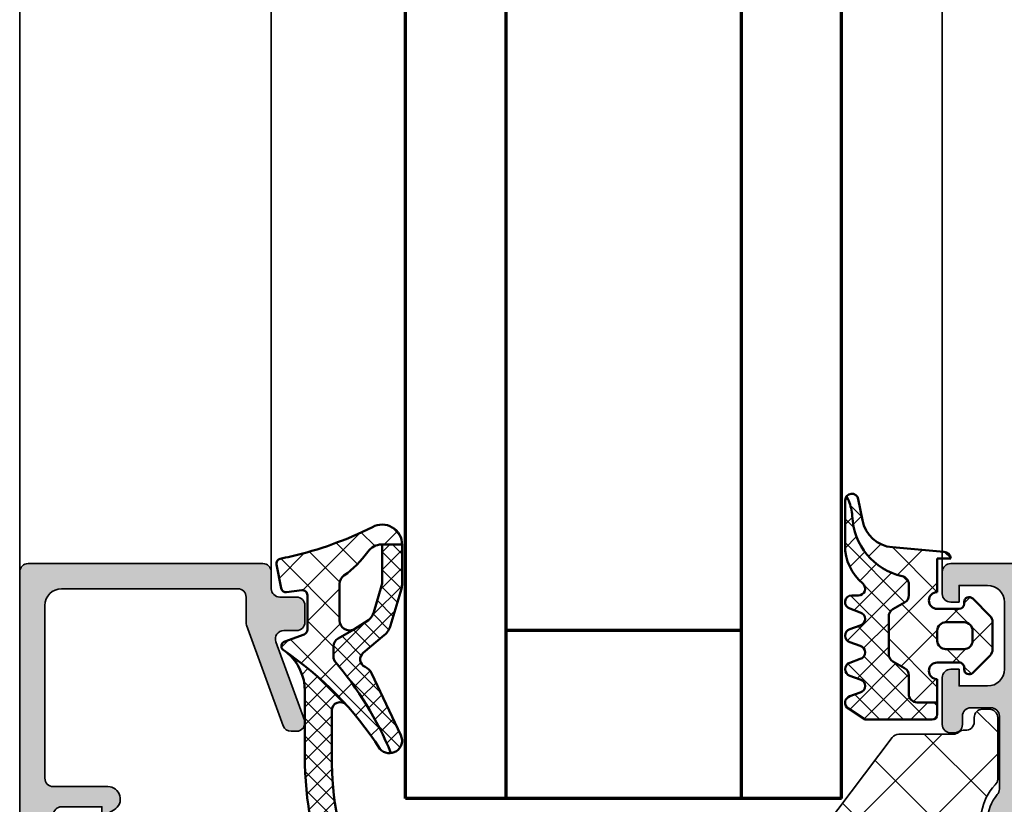
# Model space of a CAD drawing. Units: millimetres. Extents: x -1189 to 0, y 0 to 841.
# Drawn here: x -389 to -330, y 425 to 472 of the extents above; entities that cross this region are included whole.
import ezdxf

# ---------------------------------------------------------------- set-up
doc = ezdxf.new("R2010")
doc.units = ezdxf.units.MM
for name, color, linetype, lineweight in [('S03_AL_Kontur', 255, 'Continuous', 35), ('S04_AL_Schraffur', 253, 'Continuous', 25), ('S05_EPDM_Kontur', 31, 'Continuous', 50), ('S06_EPDM_Schraffur', 43, 'Continuous', 25), ('S15_Glas_Kontur', 4, 'Continuous', 70), ('S35_Dämmung_Kontur', 3, 'Continuous', 35), ('S36_Dämmung_Schraffur', 120, 'Continuous', 25)]:
    doc.layers.add(name, color=color, linetype=linetype, lineweight=lineweight)

# ---------------------------------------------------------------- blocks, each defined once
blk = doc.blocks.new('284321_s')
at = {"layer": 'S06_EPDM_Schraffur'}
h = blk.add_hatch(dxfattribs=at)
h.set_pattern_fill('NETZ', color=256, scale=2, angle=45, style=0)
h.set_pattern_definition([(45, (-5.979347275837588, -9.278510235072648), (-1.414213562373095, 1.414213562373095), []), (135, (-5.979347275837588, -9.278510235072648), (-1.414213562373095, -1.414213562373095), [])])
h.paths.add_polyline_path([(-0.3999790000000003, -1.299988000000015), (-0.3999790000000001, -1.200000001397133e-05, -0.4142135623730951), (-0.09997899999999964, 0.2999879999999861), (4.599999999994983e-05, 0.2999879999999858, 0.6679111284587087), (0.212297017331592, 0.812009895355481), (-0.8283893595662757, 1.853428954997566, 0.1990038235387452), (-1.182067141974669, 1.999999999999986), (-2.818115582841876, 1.999999999999986, 0.1990380130521464), (-3.171839854900998, 1.85338242649604), (-4.212301265536798, 0.8119145223560058, 0.6678172218043976), (-3.999953999999999, 0.2999879999999867), (-3.89996, 0.2999879999999867, -0.4142135623730951), (-3.59996, -1.200000001418491e-05), (-3.599959999999998, -1.299988000000013, -1), (-4.599959999974696, -1.299999237060561), (-5.979347275837587, -1.29999923706056), (-5.979347275837588, -2.497567728214286, 0.4142135623730951), (-5.479347275837587, -2.997567728214285), (-4.368024699250772, -2.997567728214284, -0.2679491924311201), (-3.935011997358572, -3.247567728214275), (-3.530866808925782, -3.947567728214279, 0.267949192431124), (-3.097854107033576, -4.197567728214272), (-0.8608442593388665, -4.197567728214273, 0.2679491924311239), (-0.4278315574466628, -3.947567728214281), (-0.02368636901391781, -3.247567728214301, -0.2679491924311238), (0.4093263328783305, -2.997567728214285), (1.06074449317749, -2.997567728214285, -0.3534969980658867), (1.549587389633271, -3.392531436455834, 0.341599814051697), (5.140925753693862, -6.365635498201673, -0.06752679863076104), (6.038153546060274, -6.578184215367522), (6.310894151859288, -6.715088915592434, 0.6432424349068188), (6.141102057970421, -6.007187215280185), (4.880022241177082, -5.762001107622937, -0.3345433601071755), (3.269361383234079, -3.973360450798539), (3.000032407348655, -0.8999902761873573, 0.4142098836640213), (2.600002288818329, -0.4999640024314189), (2.600002288818327, -1.299999237060562), (0.600021000211541, -1.299988000000016, -1)])
h.paths.add_polyline_path([(-1.699966, -1.300012000000013), (-2.299973000000001, -1.300012000000013, -0.4142250617865642), (-2.799973, -0.800012000000014), (-2.799973, 0.2999879999999865, -0.4142353984452394), (-2.299973, 0.7999879999999865), (-1.699966, 0.7999879999999862, -0.414235398445239), (-1.199966, 0.2999879999999863), (-1.199966, -0.8000120000000134, -0.4142250617865648)], flags=16)
h = blk.add_hatch(dxfattribs=at)
h.set_pattern_fill('NETZ', color=256, angle=45, style=0)
h.set_pattern_definition([(45, (-7.000244580672491, -9.378509675498458), (-0.7071067811865475, 0.7071067811865476), []), (135, (-7.000244580672491, -9.378509675498458), (-0.7071067811865476, -0.7071067811865475), [])])
h.paths.add_polyline_path([(1.104974994592328, -5.740995458956932, 0.2202371181283667), (3.392356768698632, -6.799824801794105), (6.065270870516153, -6.79982440294593, 0.1669171903596241), (6.310894151859288, -6.715088915592434), (6.038153546060274, -6.578184215367522, 0.06752679863076298), (5.140925753693836, -6.365635498201671, -0.3422027620270613), (1.547792832586117, -3.384501751541772, 0.3488756812081263), (1.06074449317749, -2.997567728214285), (0.4093263328783305, -2.997567728214285, 0.2679491924311238), (-0.02368636901391781, -3.247567728214301), (-0.4278315574466628, -3.947567728214281, -0.2679491924311239), (-0.8608442593388665, -4.197567728214273), (-3.097854107033576, -4.197567728214272, -0.267949192431124), (-3.530866808925782, -3.947567728214279), (-3.935011997358572, -3.247567728214275, 0.2679491924311201), (-4.368024699250772, -2.997567728214284), (-5.479347275837587, -2.997567728214285, -0.4142135623730951), (-5.979347275837588, -2.497567728214286), (-5.979347275837587, -1.29999923706056), (-6.699996185302681, -1.29999923706056, 0.4142135623730955), (-6.999967829891258, -1.599970881649126), (-7.000244580672491, -5.599399982475973), (-6.346380012924186, -6.599823413872448, 0.6681840240919628), (-5.613599556381207, -6.503349720024792), (-5.386338966781588, -5.896294055962277, -0.7673244726008703), (-4.61359955638122, -5.896294055962276), (-4.386338966781593, -6.50334972002482, 0.7673331310115358), (-3.613599556381215, -6.50334972002482), (-3.386338966781608, -5.896294055962326, -0.767324604325376), (-2.61359979479978, -5.896294055962325), (-2.386339205200173, -6.503349720024822, 0.7673331310115383), (-1.613599794799794, -6.503349720024821), (-1.386339205200167, -5.896294055962274, -0.7673244726008739), (-0.6135997947997992, -5.896294055962274), (-0.3863392052001725, -6.503349720024821, 0.8769803813819306), (0.400000561960391, -6.399826549960409), (0.4000005619603912, -5.99982239974237, -0.6981236209333596)])
at = {"layer": 'S05_EPDM_Kontur'}
for p, q in [((-3.171839854900998, 1.85338242649604), (-4.212081999999998, 0.8121339999999885)), ((-1.182067141974669, 1.999999999999986), (-2.818115582841876, 1.999999999999986)), ((0.2121730000000002, 0.8121339999999855), (-0.8283893595662757, 1.853428954997566)), ((-3.999953999999999, 0.2999879999999867), (-3.89996, 0.2999879999999867)), ((-0.09997899999999964, 0.2999879999999861), (4.599999999994983e-05, 0.2999879999999858)), ((-3.59996, -1.200000001418491e-05), (-3.599959999999998, -1.299988000000013)), ((-0.3999790000000003, -1.299988000000015), (-0.3999790000000001, -1.200000001397133e-05)), ((2.600002288818329, -0.4999640024314189), (2.600002288818327, -1.299999237060562)), ((3.269361383234079, -3.973360450798539), (3.000032407348655, -0.8999902761873573)), ((-6.999967829891258, -1.599970881649126), (-7.000244580672491, -5.599399982475973)), ((-4.599959999974696, -1.299999237060561), (-6.699996185302681, -1.29999923706056)), ((2.600002288818327, -1.299999237060562), (0.600021000211541, -1.299988000000016)), ((-7.000244580672491, -5.599399982475973), (-6.346380012924186, -6.599823413872448)), ((6.141102057970421, -6.007187215280185), (4.880022241177082, -5.762001107622937)), ((-5.613599556381207, -6.503349720024792), (-5.386338966781588, -5.896294055962277)), ((-4.61359955638122, -5.896294055962276), (-4.386338966781593, -6.50334972002482)), ((-3.613599556381215, -6.50334972002482), (-3.386338966781608, -5.896294055962326)), ((-2.61359979479978, -5.896294055962325), (-2.386339205200173, -6.503349720024822)), ((-1.613599794799794, -6.503349720024821), (-1.386339205200167, -5.896294055962274)), ((-0.6135997947997992, -5.896294055962274), (-0.3863392052001725, -6.503349720024821)), ((0.400000561960391, -6.399826549960409), (0.4000005619603912, -5.99982239974237)), ((3.392356768698632, -6.799824801794105), (6.064141248858711, -6.79982440311449))]:
    blk.add_line(p, q, dxfattribs=at)
blk.add_lwpolyline([(-1.199966, -0.8000120000000134, -0.4142250617865648), (-1.699966, -1.300012000000013), (-2.299973000000001, -1.300012000000013, -0.4142250617865643), (-2.799973, -0.800012000000014), (-2.799973, 0.2999879999999865, -0.4142353984452393), (-2.299973, 0.7999879999999865), (-1.699966, 0.7999879999999862, -0.414235398445239), (-1.199966, 0.2999879999999863)], format="xyb", close=True, dxfattribs=at)
blk.add_lwpolyline([(-5.979347275837588, -1.299999237060561), (-5.979347275837588, -2.497567728214286, 0.414213562373095), (-5.479347275837587, -2.997567728214285), (-4.368024699250772, -2.997567728214284, -0.2679491924311201), (-3.935011997358572, -3.247567728214275), (-3.530866808925782, -3.947567728214279, 0.2679491924311239), (-3.097854107033576, -4.197567728214272), (-0.8608442593388665, -4.197567728214273, 0.267949192431124), (-0.4278315574466628, -3.947567728214281), (-0.02368636901391781, -3.247567728214301, -0.2679491924311236), (0.4093263328783305, -2.997567728214285), (1.06074449317749, -2.997567728214285, -0.3534969980658867), (1.549587389633271, -3.392531436455834, 0.3415998140516969), (5.140925753693862, -6.365635498201673, -0.06752679863076104), (6.038153546060274, -6.578184215367522), (6.310894151859288, -6.715088915592434)], format="xyb", dxfattribs=at)
for centre, radius, start, end in [((-2.818115582841874, 1.499999999999997), 0.4999999999999889, 90.0000000000002, 135.0276992235032), ((-1.182067141974668, 1.499999999999987), 0.499999999999999, 44.97983789557634, 90.00000000000011), ((-3.999954265388173, 0.599992003846034), 0.3000040038461644, 134.9980740408429, 270.0000506847311), ((1.733089717716185e-05, 0.6000035741004854), 0.300015575470291, 270.0054751110642, 44.99659114680607), ((-3.89996, -1.200000001341794e-05), 0.3000000000000002, 359.9999999999999, 89.99999999999993), ((-0.09997899999999987, -1.200000001411183e-05), 0.3000000000000002, 89.99999999999997, 180), ((2.600001699041799, -0.8999947107624201), 0.4000307083314359, 0.0006351573260438627, 89.99991552721995), ((-6.699996185302687, -1.599970881649131), 0.299971644588571, 89.99999999999899, 179.999999999999), ((-4.099959999987347, -1.299993618530287), 0.5000000000189171, 180.0006438361435, 0.0006438361435389345), ((0.1000210001057704, -1.299988000000015), 0.5000000001057707, 180, 359.9999999999999), ((5.261725772444853, -3.798763370053259), 1.999999999999999, 185.0082130055332, 258.9975035678985), ((-4.999969261581404, -5.999822817692918), 0.3999996920023282, 15.00018142191139, 164.9998185780888), ((-2.999969380790694, -5.999822717083705), 0.3999995508152173, 15.00017192125675, 164.9998280787434), ((-0.9999694999999831, -5.999822817692915), 0.3999996920023276, 15.00018142191127, 164.9998185780887), ((0.8000011215366502, -5.99982239807792), 0.4000005595762589, 40.32078762925614, 180.0000002384145), ((3.392287222492599, -3.799852783973204), 2.999972018627021, 220.3198220436176, 270.0013282470845), ((1.636970080894085e-05, -6.399828109706418), 0.3999841922626231, 194.99971580452, 0.0002234259883169192), ((6.06470599999999, -6.399824403114489), 0.4000003986796171, 269.9191054115754, 78.98943755444431), ((-5.999969719983827, -6.399825962065333), 0.3999988397287728, 209.9996744855371, 345.0005278893483), ((-3.999969261581404, -6.399825471817628), 0.399998523826458, 194.9995569349766, 345.0004430650234), ((-1.999969499999984, -6.399825471817629), 0.3999985238264582, 194.9995569349766, 345.0004430650235)]:
    blk.add_arc(centre, radius, start, end, dxfattribs=at)
blk = doc.blocks.new('*U55')
at = {"layer": 'S36_Dämmung_Schraffur'}
h = blk.add_hatch(dxfattribs=at)
h.set_pattern_fill('NET', color=256, angle=45)
h.set_pattern_definition([(45, (0, 0), (-2.245064030267288, 2.245064030267288), []), (135, (0, 0), (-2.245064030267288, -2.245064030267288), [])])
edge = h.paths.add_edge_path()
edge.add_arc((7.300000000000429, -9.680841155010498), 0.6999999999997417, 5.219744597238052e-11, 80.00000000004763)
edge.add_line((7.421553724366662, -8.991475727902106), (5.798780176669879, -8.705336967862944))
edge.add_line((5.798780176669879, -8.705336967862944), (5.798780176669879, -10.95634534215784))
edge.add_line((5.798780176669879, -10.95634534215784), (7.421553724366202, -10.67020658211917))
edge.add_arc((7.299999999999876, -9.98084115501024), 0.7000000000002925, 279.9999999999521, 359.9999999999999)
edge.add_line((8.00000000000017, -9.980841155010241), (8.00000000000017, -9.68084115500986))
edge = h.paths.add_edge_path()
edge.add_line((1.498780176668561, -11.50001739786285), (-3.001219823331894, -11.50001739786285))
edge.add_arc((-3.001219823331509, -11.00001739786321), 0.4999999999996358, 217.1022392624591, 269.9999999999559, ccw=False)
edge.add_line((-3.400000000000358, -11.30163697729333), (-3.399999999999977, -21.19839781843172))
edge.add_arc((-3.001219823331438, -21.50001739786285), 0.5000000000000002, 90.00000000000023, 142.897760737427, ccw=False)
edge.add_line((-3.001219823331439, -21.00001739786285), (1.498780176668788, -21.00001739786285))
edge.add_line((1.498780176668788, -21.00001739786285), (1.498780176668561, -11.50001739786285))
edge = h.paths.add_edge_path()
edge.add_line((8.00000000000017, -19.08084115501034), (8.00000000000017, -18.78084115500916))
edge.add_arc((7.30000000000062, -18.78084115500979), 0.6999999999995508, 5.205204918695633e-11, 80.0000000000985)
edge.add_line((7.421553724366208, -18.09147572790148), (5.798780176669879, -17.80533696786281))
edge.add_line((5.798780176669879, -17.80533696786281), (5.798780176669879, -20.05634534215729))
edge.add_line((5.798780176669879, -20.05634534215729), (7.421553724366196, -19.77020658211863))
edge.add_arc((7.299999999999871, -19.08084115500969), 0.7000000000002994, 279.9999999999519, 359.9999999999471)
edge = h.paths.add_edge_path()
edge.add_line((5.798780176669879, -2.656345342158516), (7.421553724360748, -2.370206582120814))
edge.add_arc((7.299999999994417, -1.680841155011875), 0.7000000000002974, 279.9999999999524, 360)
edge.add_line((7.999999999994714, -1.680841155011875), (7.999999999994712, -1.479193114361991))
edge.add_arc((7.299999999994713, -1.479193114361989), 0.6999999999999984, 359.9999999999999, 439.9999999999975)
edge.add_line((7.421553724361595, -0.7898276872534499), (5.798780176669879, -0.5036889272153368))
edge.add_line((5.798780176669879, -0.5036889272153368), (5.798780176669879, -2.656345342158516))
edge = h.paths.add_edge_path()
edge.add_line((-3.400000000000738, 0.1999999999998005), (-3.400000000000711, -0.6983978184326161))
edge.add_arc((-3.001219823331553, -1.000017397862734), 0.4999999999998863, 90.00000000001302, 142.8977607375619, ccw=False)
edge.add_line((-3.001219823331667, -0.5000173978628482), (-1.922540166887529, -0.5000173978633029))
edge.add_line((-1.922540166887529, -0.5000173978633029), (-2.042210080998075, -0.3803474837527574))
edge.add_arc((-1.511879995108302, 0.1499826021372428), 0.7499999999999659, 132.8314730971935, 225.0000000000123, ccw=False)
edge.add_line((-2.021763179816751, 0.6999999999998182), (-2.900000000000739, 0.6999999999998182))
edge.add_arc((-2.900000000000738, 0.199999999999819), 0.4999999999999992, 90.0000000000001, 180.0000000000021)
edge = h.paths.add_edge_path()
edge.add_line((-1.000000000005286, 0.6999999999998182), (-1.001996810399853, 0.6999999999998181))
edge.add_arc((-1.511879995108188, 0.1499826021372075), 0.749999999999914, 46.9550714014984, 47.168526902814676, ccw=False)
edge.add_line((-0.9999512630286841, 0.698096616983884), (-1.000000000005286, 0.6999999999998182))
edge = h.paths.add_edge_path()
edge.add_arc((14.25934027076975, -35.89999999999873), 0.5, 174.2608295227122, 270.0000000000006, ccw=False)
edge.add_arc((13.26435283366312, -35.79999999999836), 0.5000000000000497, 354.2608295227129, 400.2706010097687)
edge.add_arc((14.02735293671813, -35.15360163773362), 0.5000000000002025, 179.999999999943, 220.2706010096371, ccw=False)
edge.add_line((13.52735293671793, -35.15360163773313), (13.52735293671793, -31.90544322129972))
edge.add_arc((13.02735293671774, -31.90544322129972), 0.5000000000001865, 0, 53.00000000000384)
edge.add_line((13.32826044829385, -31.5061254662759), (5.798780176669879, -25.83225511242421))
edge.add_line((5.798780176669879, -25.83225511242421), (5.798780176669879, -29.50001739786285))
edge.add_line((5.798780176669879, -29.50001739786285), (5.498780176669925, -29.58661993824126))
edge.add_line((5.498780176669925, -29.58661993824126), (5.498780176668561, -30.00001739786239))
edge.add_arc((4.998780176676973, -30.00001739786262), 0.4999999999915872, -89.99999999997402, 2.5977442419389263e-11, ccw=False)
edge.add_line((4.998780176677201, -30.50001739785421), (4.998780176668561, -33.86914791361839))
edge.add_line((4.998780176668561, -33.86914791361839), (6.200907511575828, -34.77501583557698))
edge.add_arc((5.899999999999834, -35.17433359060061), 0.4999999999999694, 0, 53.000000000001705, ccw=False)
edge.add_line((6.399999999999806, -35.17433359060061), (6.399999999999805, -36.63772233983059))
edge.add_arc((6.899999999998856, -36.6377223398306), 0.4999999999990514, 179.9999999999992, 295.376933525224)
edge.add_arc((8.399999999999455, -39.79999999999836), 3.000000000000651, 45.57660330511072, 115.37693352515569, ccw=False)
edge.add_arc((10.84984262821371, -37.3003458045167), 0.5000000000000359, 225.5766033051096, 270.0000000000135)
edge.add_line((10.84984262821382, -37.80034580451673), (14.51351053269111, -37.80034580451576))
edge.add_arc((14.51351053269099, -37.30034580451577), 0.4999999999999929, 270.000000000014, 360)
edge.add_line((15.01351053269098, -37.30034580451577), (15.01351053269099, -36.89999999999872))
edge.add_arc((14.51351053269099, -36.89999999999873), 0.4999999999999964, 8.14221998454666e-13, 90.0000000000002)
edge.add_line((14.51351053269099, -36.39999999999873), (14.25934027076976, -36.39999999999873))
at = {"layer": 'S35_Dämmung_Kontur'}
for points in [[(-3.400000000000738, 0.1999999999998005), (-3.400000000000711, -0.6983978184326161, -0.2349979555530758), (-3.001219823331667, -0.5000173978628482), (-1.922540166887529, -0.5000173978633029), (-2.042210080998075, -0.3803474837527574, -0.425342916910778), (-2.021763179816751, 0.6999999999998182), (-2.900000000000739, 0.6999999999998182, 0.4142135623731053)], [(-1.000000000005286, 0.6999999999998182), (-1.001996810399853, 0.6999999999998181, -0.0009313755954265746), (-0.9999512630286841, 0.698096616983884)], [(5.798780176669879, -2.656345342158516), (7.421553724360748, -2.370206582120814, 0.3639702342664373), (7.999999999994714, -1.680841155011875), (7.999999999994712, -1.479193114361991, 0.3639702342661901), (7.421553724361595, -0.7898276872534499), (5.798780176669879, -0.5036889272153368)], [(8.00000000000017, -9.68084115500986, 0.363970234266179), (7.421553724366662, -8.991475727902106), (5.798780176669879, -8.705336967862944), (5.798780176669879, -10.95634534215784), (7.421553724366202, -10.67020658211917, 0.3639702342664375), (8.00000000000017, -9.980841155010241)], [(1.498780176668561, -11.50001739786285), (-3.001219823331894, -11.50001739786285, -0.2349979555528359), (-3.400000000000358, -11.30163697729333), (-3.399999999999977, -21.19839781843172, -0.2349979555525137), (-3.001219823331439, -21.00001739786285), (1.498780176668788, -21.00001739786285)], [(8.00000000000017, -19.08084115501034), (8.00000000000017, -18.78084115500916, 0.3639702342664324), (7.421553724366208, -18.09147572790148), (5.798780176669879, -17.80533696786281), (5.798780176669879, -20.05634534215729), (7.421553724366196, -19.77020658211863, 0.3639702342661795)], [(14.25934027076976, -36.39999999999873, -0.4438656911933047), (13.76184655221646, -35.84999999999854, 0.2034967007958496), (13.64585288519019, -35.47680081886561, -0.1775446644273025), (13.52735293671793, -35.15360163773313), (13.52735293671793, -31.90544322129972, 0.2354687434833444), (13.32826044829385, -31.5061254662759), (5.798780176669879, -25.83225511242421), (5.798780176669879, -29.50001739786285), (5.498780176669925, -29.58661993824126), (5.498780176668561, -30.00001739786239, -0.414213562373095), (4.998780176677201, -30.50001739785421), (4.998780176668561, -33.86914791361839), (6.200907511575828, -34.77501583557698, -0.235468743483334), (6.399999999999806, -35.17433359060061), (6.399999999999805, -36.63772233983059, 0.5507604245866625), (7.11428571428473, -37.0894762912821, -0.3143412166557133), (10.49986510989742, -37.65743926101403, 0.1962982188785008), (10.84984262821382, -37.80034580451673), (14.51351053269111, -37.80034580451576, 0.4142135623730196), (15.01351053269098, -37.30034580451577), (15.01351053269099, -36.89999999999872, 0.414213562373094), (14.51351053269099, -36.39999999999873)]]:
    blk.add_lwpolyline(points, format="xyb", close=True, dxfattribs=at)
blk = doc.blocks.new('184040_s')
at = {"layer": 'S04_AL_Schraffur'}
h = blk.add_hatch(color=256, dxfattribs=at)
h.dxf.hatch_style = 1
h.paths.add_polyline_path([(9.199999999999996, -1.50000000000001), (19.5, -1.500000000000008, -0.4142135623730949), (20.5, -2.50000000000001), (20.5, -13, -0.4142135623730951), (20, -13.5), (18.4915522285876, -13.5, 0.08748866352592397), (18.3205421569248, -13.53015368960704), (12.32898992833715, -15.71090035786427, 0.4071652212127795), (12.02616529512627, -16.34037333412858, 0.6286237500224815), (12.67101007166282, -16.96984631039295), (17.32898992833716, -15.27448029075194, -0.5205670505517465), (17.99999999999999, -15.74432660114489), (17.99999999999999, -16.5, 0.4142135623730951), (18.49999999999998, -17), (19.5, -17, 0.4142135623730994), (20, -16.49999999999999), (19.99999999999999, -15.50000000000001, -0.4142135623730991), (20.49999999999999, -15), (21.49999999999999, -15, 0.4142135623730951), (21.99999999999999, -14.5), (22, -0.5000000000000128, 0.414213562373095), (21.5, -1.4210854715202e-14), (0.4999999999999911, -8.659739592076221e-15), (0.4999999999999911, -1.000000000000009), (0.6213203435596331, -1.000000000000009, -0.3359427940594457), (1.102613315050189, -1.364511714182415), (1.83209013789032, -3.955821107312443, -0.5205670505517462), (0.7949150974989845, -5.224012032307792), (-2.092541090258988, -5.008037653147763, 0.4362534643306933), (-2.200000000000012, -5.107759088483779), (-2.200000000000012, -6.040192156490637, 0.3925118718039234), (-1.737294548705124, -6.538799333170716), (-0.5087544777946711, -6.630691005921648, -0.64151046766257), (-0.1924956359065089, -7.482851573195005), (-3.151065418948637, -10.44142135623713, -0.4203351235748868), (-3.43682650568412, -10.4384414757201), (-3.82783013475078, -10.03077926213989, 0.6757465627615219), (-4.000000000000009, -10.10000000000001), (-4.000000000000007, -13.45000000000001, 0.25049164963358), (-3.866666665654405, -13.69944382828744, -0.2504916496335794), (-3.600000000000009, -14.19833147918095), (-3.600000000000009, -15.25000000000001, 1), (-3.100000000000009, -15.25000000000001), (-3.100000000000012, -13.05726069311972, -0.1989123673796579), (-2.514213562373106, -11.64304713074662), (3.160660171779812, -5.968173396593708, 0.2713303702976972), (3.54387891447166, -4.501048367361109), (3.018707028509434, -2.635488285817602, -0.4970700907953735), (3.499999999999991, -2.000000000000009), (6.999999999999991, -2.000000000000008, -0.4142135623730951), (7.499999999999991, -2.500000000000009), (7.499999999999991, -4.900000000000009), (6.899999999999991, -4.90000000000001), (7.321891108675439, -5.630736835487445, 0.7673269879789592), (8.699999999999996, -5.261473670974877), (8.699999999999996, -2.00000000000001, -0.4142135623730951)])
at = {"layer": 'S03_AL_Kontur'}
blk.add_lwpolyline([(0.4999999999999905, -8.604228440844963e-15), (21.5, -1.429412144204889e-14, -0.414213562373095), (22, -0.5000000000000148), (21.99999999999999, -14.5, -0.414213562373095), (21.49999999999999, -15), (20.49999999999999, -15, 0.414213562373095), (19.99999999999999, -15.5), (20, -16.5, -0.414213562373095), (19.49999999999999, -17), (18.49999999999998, -17, -0.414213562373095), (17.99999999999999, -16.5), (17.99999999999999, -15.74432660114489, 0.5205670505517433), (17.32898992833716, -15.27448029075194), (12.67101007166282, -16.96984631039296, -0.5205670505517457), (11.99999999999999, -16.50000000000001), (11.99999999999999, -16.18074666825721, -0.3152987888789856), (12.32898992833715, -15.71090035786427), (18.3205421569248, -13.53015368960704, -0.08748866352592397), (18.4915522285876, -13.5), (20, -13.5, 0.414213562373095), (20.5, -13), (20.5, -2.500000000000009, 0.414213562373095), (19.5, -1.500000000000008), (9.199999999999996, -1.50000000000001, 0.4142135623730952), (8.699999999999996, -2.00000000000001), (8.699999999999996, -5.261473670974879, -0.7673269879789613), (7.321891108675437, -5.630736835487442), (6.899999999999991, -4.900000000000009), (7.499999999999991, -4.900000000000009), (7.499999999999991, -2.500000000000009, 0.414213562373095), (6.999999999999991, -2.000000000000008), (3.499999999999991, -2.000000000000009, 0.4970700907953733), (3.018707028509434, -2.635488285817602), (3.543878914471661, -4.501048367361108, -0.2713303702976979), (3.16066017177981, -5.96817339659371), (-2.514213562373104, -11.64304713074662, 0.1989123673796581), (-3.10000000000001, -13.05726069311972), (-3.100000000000009, -15.25000000000001, -0.9999999999999999), (-3.600000000000009, -15.25000000000001), (-3.600000000000009, -14.19833147918095, 0.2504916496335794), (-3.866666665654405, -13.69944382828744, -0.25049164963358), (-4.000000000000008, -13.45000000000001), (-4.000000000000009, -10.10000000000001, -0.6757465627615125), (-3.827830134750782, -10.03077926213989), (-3.436826505684116, -10.4384414757201, 0.4203351235748793), (-3.151065418948637, -10.44142135623713), (-0.19249563590651, -7.482851573195006, 0.6415104676625695), (-0.5087544777946718, -6.630691005921649), (-1.737294548705121, -6.538799333170717, -0.3925118718039249), (-2.20000000000001, -6.040192156490637), (-2.20000000000001, -5.107759088483778, -0.4362534643306906), (-2.092541090258987, -5.008037653147763), (0.7949150974989838, -5.224012032307792, 0.5205670505517462), (1.83209013789032, -3.955821107312442), (1.102613315050189, -1.364511714182414, 0.3359427940594455), (0.6213203435596326, -1.000000000000009), (0.4999999999999905, -1.000000000000009)], format="xyb", close=True, dxfattribs=at)
blk = doc.blocks.new('284835_s_6')
at = {"layer": 'S06_EPDM_Schraffur'}
h = blk.add_hatch(dxfattribs=at)
h.set_pattern_fill('NETZ', color=256, scale=1.5, angle=45)
h.set_pattern_definition([(45, (-23.18150394271615, -2.610435951610417), (-1.060660171779821, 1.060660171779821), []), (135, (-23.18150394271615, -2.610435951610417), (-1.060660171779821, -1.060660171779821), [])])
h.paths.add_polyline_path([(0.4228228773426075, -1.171480029298015, 0.003610300122865962), (0.287994631179199, -0.5357752351499461, 0.4071344764816886), (-0.06226293495823043, -0.3056476846009322), (-1.462262934958265, -0.5777801173937338, 0.3949887361859351), (-1.70264555130294, -0.9099401703940135), (-1.588408684629858, -1.812463941669227, -0.4515900494430828), (-1.886033999587514, -2.15013583963523), (-3.940362439742419, -2.15013583963523, -0.3152987888789837), (-4.222270225978239, -1.952741882632926), (-4.64273303954511, -0.7975297966375241, 0.5710650322262621), (-5.150418694681353, -0.7030540744209806, -0.101421165000545), (-11.04674161381545, -6.475783612202069, 0.2502823042813429), (-11.3030727508108, -7.134234409573684, 0.08035232637449702), (-5.802001601695711, -3.763920093059515, -0.1016040762440262), (-5.574365599402174, -3.700135839635213), (-4.923459663111007, -3.700135839635213, -0.2914734195860886), (-4.470305769592731, -3.988826708764866), (-3.927113263765794, -4.92556926471696, -0.5486187866266714), (-3.383328591543805, -4.07199830767252), (-1.205020236345295, -4.07199830767252, -0.2446647723027782), (-0.7135727463484365, -4.327789992003351, 0.08746055811826485), (0.7104166722914123, -5.751576387505314, -0.2452694118533477), (1.13685065152438, -6.57287638087988), (1.136757919793208, -6.616228025378835), (1.13465286207477, -7.800332524241189, 0.5681180449673126), (2.177777418754172, -6.022134700765638, -0.05930060902624106)])
h = blk.add_hatch(dxfattribs=at)
h.set_pattern_fill('NETZ', color=256, scale=0.75, angle=45)
h.set_pattern_definition([(45, (0, 0), (-0.5303300858899106, 0.5303300858899107), []), (135, (0, 0), (-0.5303300858899107, -0.5303300858899106), [])])
h.paths.add_polyline_path([(-8.761424874064492, -3.600135839635223, -0.6871657278663935), (-8.42674325973384, -4.471603492371013, 0.05727879325063943), (-5.321768247269544, -0.952866367137422, -0.2189026698735217), (-7.599232514159585, -2.000135839635225), (-11.97681700606942, -2.000135839635224, 0.09374679430354839), (-19.7582294988272, -3.669264466086474, 0.9747528509236479), (-19.13973947658612, -5.144322721361505, -0.0931336763614035), (-11.97681700606957, -3.600135839635218)])
h = blk.add_hatch(dxfattribs=at)
h.set_pattern_fill('NETZ', color=256, scale=0.75, angle=45)
h.set_pattern_definition([(45, (-15.35506443046276, 0.8893050920310894), (-0.5303300858899106, 0.5303300858899107), []), (135, (-15.35506443046276, 0.8893050920310894), (-0.5303300858899107, -0.5303300858899106), [])])
h.paths.add_polyline_path([(-4.470305769592674, -3.988826708764866, 0.291473419586088), (-4.923459663111007, -3.700135839635213), (-5.574365599402174, -3.700135839635213, 0.1016040762442098), (-5.802001601696052, -3.763920093059828, -0.08035232637449173), (-11.30307275081086, -7.134234409573712, 0.5121905780018294), (-10.23768340452867, -7.722981025741892), (-6.541370853116039, -5.974428463776154, 0.1750185778220157), (-6.158269066947671, -5.589030421520111, -0.5494610013730375), (-5.321311412274529, -5.479562075377662), (-4.275921251114401, -6.730835492473635, 0.1487271053296961), (-3.691515688754553, -7.113313788064748), (-1.50450054214426, -7.752214341479918, 0.07117591812922305), (-1.168004926734429, -7.800359011670683), (1.128843703040925, -7.800359011670683, 0.001210255818422105), (1.13465286207477, -7.800332524241189), (1.137185731620288, -6.616228025378807), (-1.031787533420331, -6.616228025378807, -0.07424104161899002), (-1.324191184167294, -6.574710973533176), (-2.895685768633573, -6.107035336042263, -0.1487271053296982), (-3.381081517469429, -5.785858571354059), (-3.927113263765737, -4.925569264716931)])
at = {"layer": 'S05_EPDM_Kontur'}
for p, q in [((-11.97681700606953, -2.000135839635225), (-7.599232514159585, -2.000135839635225)), ((-8.761424874064492, -3.600135839635219), (-11.97681700606953, -3.600135839635219)), ((-2.895685768633573, -6.107035336042263), (-1.324191184167294, -6.574710973533176)), ((-1.046122476675951, -6.616228025378835), (1.136757919793208, -6.616228025378835)), ((1.137185731620232, -6.616228025378835), (1.13465286207477, -7.800332524241189))]:
    blk.add_line(p, q, dxfattribs=at)
blk.add_lwpolyline([(-5.150418694681012, -0.703054074420469, -0.101421165000552), (-11.04674161381545, -6.475783612202041, 0.8745883159101433), (-10.23768340452867, -7.722981025741892), (-6.541370853116039, -5.974428463776154, 0.1750185778220163), (-6.158269066947671, -5.58903042152014, -0.5494610013730369), (-5.321311412274529, -5.479562075377662), (-4.275921251114458, -6.730835492473635, 0.1487271053296954), (-3.691515688754553, -7.113313788064748), (-1.504500542144317, -7.752214341479918, 0.07117591812922307), (-1.168004926734429, -7.800359011670683), (1.123709972859469, -7.800359011670683, 0.5711375627119595), (2.177777418754172, -6.022134700765638, -0.05930060902624139), (0.4228228773426075, -1.171480029298015, 0.003610300122865886), (0.287994631179199, -0.5357752351499461, 0.4071344764816973), (-0.06226293495823043, -0.3056476846009322), (-1.462262934958265, -0.5777801173937338, 0.3949887361859357), (-1.70264555130294, -0.9099401703940135), (-1.588408684629858, -1.812463941669227, -0.4515900494430829), (-1.886033999587514, -2.15013583963523), (-3.940362439742419, -2.15013583963523, -0.3152987888789833), (-4.222270225978239, -1.952741882632926), (-4.64273303954511, -0.7975297966375241, 0.5710650322257307)], format="xyb", close=True, dxfattribs=at)
for points in [[(1.136757919793208, -6.616228025378835), (-1.046122476675951, -6.616228025378835, -0.07063846544614574), (-1.324191184167294, -6.574710973533176), (-2.895685768633573, -6.107035336042263, -0.1487271053296958), (-3.381081517469429, -5.785858571354059), (-3.927113263765794, -4.925569264716931), (-4.470305769592731, -3.988826708764866, 0.2914734195860877), (-4.923459663111007, -3.700135839635213), (-5.574365599402174, -3.700135839635213, 0.1016040762440224), (-5.802001601695711, -3.763920093059515, -0.08035232637449784), (-11.30307275081086, -7.134234409573712)], [(-3.927113263765794, -4.925569264716931, -0.5486187866266675), (-3.383328591543805, -4.07199830767252), (-1.205020236345295, -4.07199830767252, -0.2446647723027788), (-0.7135727463484365, -4.327789992003351, 0.08746055811826477), (0.7104166722914123, -5.751576387505314, -0.2452694118533342), (1.13685065152438, -6.572876380879824), (1.136757919793208, -6.616228025378835)]]:
    blk.add_lwpolyline(points, format="xyb", dxfattribs=at)
for centre, radius, start, end in [((-7.599232514159585, 0.9998641603647751), 3, 270, 319.3897395700491), ((-11.45548024296004, -23.40347241435523), 21.40968492414862, 91.39531941052789, 112.8178912912114), ((-19.43012283426679, -4.398884926785755), 0.799999999999992, 114.2132107017393, 294.2132107017357), ((-11.44915024584956, -23.43298261375791), 19.83986500396789, 91.5240347537673, 112.6891759479711), ((-8.761424874064492, -4.100135839635219), 0.4999999999999954, 312.0179374930902, 90), ((-1.038955005048113, -5.616253712033459), 1.000000000000023, 253.4270333393061, 269.5893306096982), ((1.126276837949344, -6.600361757005492), 1.200000000000175, 269.8774411263485, 270.3999289404171)]:
    blk.add_arc(centre, radius, start, end, dxfattribs=at)
blk = doc.blocks.new('460500_s')
at = {"layer": 'S04_AL_Schraffur'}
h = blk.add_hatch(color=256, dxfattribs=at)
h.dxf.hatch_style = 1
h.paths.add_polyline_path([(19.01, 10), (14.8, 9.999999999999998, -0.4142135623730956), (14.3, 10.5), (14.3, 11.2), (15.68149545762236, 13.59282032302755, 0.6114836639242047), (15.5479693045101, 13.79929768684223, 0.2722661568599596), (11.45923187862705, 10.80224742936023, -0.299550807458408), (11, 10.5), (10, 10.5, -0.2995508074584084), (9.540768121372949, 10.80224742936023, 0.2722661568599596), (5.452030695489896, 13.79929768684223, 0.6114836639242104), (5.318504542377635, 13.59282032302755), (6.699999999999999, 11.2), (6.700000000000001, 10.5, -0.4142135623730958), (6.200000000000001, 10), (1.990000000000002, 10, -0.4142135623730978), (1.789999999999999, 10.2), (1.789999999999999, 12.89999999999996, 0.4142135623730951), (1.489999999999959, 13.2), (0.5000000000000391, 13.2, 0.4142135623730943), (0.1999999999999993, 12.89999999999996), (0.1999999999999993, 11, -0.3178372451957803), (0.399999999999995, 10.71715728752538), (0.3999999999999986, 10.28284271247462, -0.3178372451957837), (0.1999999999999993, 10), (0.1999999999999957, 9.500000000000002), (-3.552713678800501e-15, 9.5), (0, 7.699999999999999, 0.4142135623730939), (0.5, 7.199999999999999), (1.5, 7.199999999999999), (1.5, 8), (4.299999999999999, 8, -0.4142135623730951), (4.799999999999999, 7.5), (4.800000000000001, -7.5, -0.4142135623730951), (4.300000000000001, -8), (1.5, -8), (1.5, -7.199999999999999), (0.5, -7.199999999999999, 0.4142135623730951), (0, -7.699999999999999), (-7.105427357601002e-15, -9.5), (0.1999999999999993, -9.5), (0.1999999999999993, -10, -0.3178372451957755), (0.399999999999995, -10.28284271247461), (0.4000000000000021, -10.71715728752537, -0.3178372451957896), (0.1999999999999993, -11), (0.2000000000000028, -12.89999999999996, 0.4142135623730951), (0.5000000000000462, -13.2), (1.489999999999959, -13.2, 0.4142135623730951), (1.789999999999999, -12.89999999999996), (1.790000000000003, -10.2, -0.4142135623731004), (1.990000000000002, -10), (6.199999999999999, -10, -0.4142135623730961), (6.699999999999999, -10.5), (6.699999999999999, -11.2), (5.318504542377635, -13.59282032302755, 0.6114836639242105), (5.452030695489896, -13.79929768684223, 0.2722661568599594), (9.54076812137295, -10.80224742936024, -0.2995508074584111), (10, -10.5), (11.00000000000001, -10.50000000000001, -0.299550807458404), (11.45923187862704, -10.80224742936023, 0.2722661568599596), (15.5479693045101, -13.79929768684223, 0.6114836639242098), (15.68149545762236, -13.59282032302755), (14.3, -11.2), (14.3, -10.5, -0.4142135623730951), (14.8, -10), (19.01, -10, -0.4142135623730952), (19.21, -10.2), (19.21, -12.89999999999996, 0.4142135623730924), (19.51000000000004, -13.2), (20.49999999999996, -13.2, 0.4142135623730939), (20.8, -12.89999999999997), (20.8, -11, -0.3178372451957806), (20.6, -10.71715728752538), (20.6, -10.28284271247461, -0.3178372451957785), (20.8, -10), (20.8, -2.299999999999995, -0.4142135623730955), (21.3, -1.799999999999997), (28.3, -1.800000000000002, -0.4142135623730951), (28.8, -2.300000000000001), (28.8, -4.500000000000007, 0.4142135623730961), (29.3, -5.000000000000007), (32.00000000000001, -5.000000000000007, -1), (33.40000000000001, -5.000000000000007), (47.5, -5, 0.414213562373097), (48.00000000000001, -4.499999999999996), (48.00000000000001, -0.5000000000000036, 0.4142135623730951), (47.5, 0), (46.2, -1.77635683940025e-15, 0.4142135623730951), (45.7, -0.5), (45.7, -1), (46.70000000000001, -0.9999999999999982), (46.7, -2.700000000000003, -0.4142135623730944), (45.7, -3.700000000000001), (41.7, -3.699999999999999, -0.4142135623730957), (40.7, -2.700000000000001), (40.7, -1.000000000000002), (41.70000000000001, -1), (41.7, -0.4999999999999929, 0.4142135623730913), (41.2, 0), (38.39983499146248, -3.552713678800501e-15, 0.4744978678081352), (37.90993704290584, -0.6000000000000707, 0.474497867808033), (38.39983499146248, -1.199999999999998), (38.89982605761438, -1.200000000000001, -0.414213562373093), (39.39982605761438, -1.699999999999996), (39.39982605761438, -2.900000000000009, -0.414213562373095), (38.89982605761438, -3.400000000000006), (34.55202591774521, -3.400000000000009, -0.1826758136815987), (34.22130700386214, -3.275000000000009, 0.3709772049447832), (31.22142857142858, -3.238231987288845, -0.6371021646145837), (30.40000000000001, -2.855238941047288), (30.40000000000001, -0.5000000000000018, 0.4142135623730962), (29.90000000000001, 1.77635683940025e-15), (21.3, 7.105427357601002e-15, -0.4142135623730944), (20.8, 0.5), (20.8, 10.00000000000001, -0.3178372451957777), (20.6, 10.28284271247462), (20.6, 10.71715728752538, -0.3178372451957868), (20.8, 11), (20.8, 12.89999999999996, 0.4142135623730951), (20.49999999999996, 13.2), (19.51000000000004, 13.2, 0.4142135623730951), (19.21, 12.89999999999996), (19.21, 10.2, -0.4142135623730949)])
h.paths.add_polyline_path([(19.00000000000001, 7.700000000000001), (19.00000000000001, -7.700000000000003, -0.4142135623730951), (18.50000000000001, -8.200000000000003), (7.100000000000001, -8.199999999999996, -0.4142135623730951), (6.600000000000001, -7.699999999999996), (6.600000000000001, 7.699999999999996, -0.4142135623730951), (7.100000000000001, 8.199999999999996), (18.50000000000001, 8.200000000000001, -0.414213562373095)], flags=16)
at = {"layer": 'S03_AL_Kontur'}
for points in [[(41.70000000000001, -1.000000000000001), (40.7, -1.000000000000002), (40.7, -2.700000000000002, 0.414213562373095), (41.7, -3.699999999999998), (45.7, -3.700000000000001, 0.4142135623730954), (46.7, -2.7), (46.70000000000001, -0.9999999999999998), (45.7, -0.9999999999999998), (45.7, -0.4999999999999982, -0.414213562373095), (46.2, 0), (47.5, 0, -0.414213562373095), (48.00000000000001, -0.5000000000000003), (48.00000000000001, -4.500000000000001, -0.414213562373095), (47.5, -5), (33.40000000000001, -5.000000000000007, 0.9999999999999999), (32.00000000000001, -5.000000000000007), (29.3, -5.000000000000005, -0.414213562373095), (28.8, -4.500000000000005), (28.8, -2.300000000000001, 0.414213562373095), (28.3, -1.800000000000002), (21.3, -1.799999999999997, 0.4142135623730952), (20.8, -2.299999999999997), (20.8, -10, 0.3178372451957852), (20.6, -10.28284271247462), (20.6, -10.71715728752538, 0.3178372451957806), (20.8, -11), (20.8, -12.89999999999996, -0.414213562373095), (20.49999999999996, -13.2), (19.51000000000004, -13.2, -0.414213562373095), (19.21, -12.89999999999996), (19.21, -10.2, 0.414213562373095), (19.01, -10), (14.8, -9.999999999999998, 0.414213562373095), (14.3, -10.5), (14.3, -11.2), (15.68149545762236, -13.59282032302755, -0.6114836639242075), (15.5479693045101, -13.79929768684223, -0.2722661568599596), (11.45923187862704, -10.80224742936023, 0.2995508074584078), (11, -10.50000000000001), (9.999999999999998, -10.5, 0.2995508074584078), (9.540768121372949, -10.80224742936023, -0.2722661568599595), (5.452030695489896, -13.79929768684223, -0.6114836639242103), (5.318504542377635, -13.59282032302755), (6.7, -11.2), (6.7, -10.5, 0.414213562373095), (6.200000000000001, -10), (1.99, -10, 0.414213562373095), (1.789999999999999, -10.2), (1.789999999999998, -12.89999999999996, -0.414213562373095), (1.489999999999958, -13.2), (0.5000000000000381, -13.2, -0.414213562373095), (0.1999999999999981, -12.89999999999996), (0.1999999999999992, -11, 0.317837245195783), (0.4000000000000008, -10.71715728752538), (0.3999999999999999, -10.28284271247462, 0.3178372451957843), (0.1999999999999999, -9.999999999999998), (0.1999999999999996, -9.500000000000002), (-3.33066907387547e-15, -9.5), (-4.163336342344337e-16, -7.7, -0.414213562373095), (0.5000000000000003, -7.199999999999999), (1.5, -7.199999999999999), (1.5, -8), (4.300000000000001, -8, 0.414213562373095), (4.800000000000002, -7.5), (4.799999999999999, 7.5, 0.414213562373095), (4.299999999999999, 8), (1.500000000000001, 8), (1.5, 7.199999999999999), (0.4999999999999996, 7.199999999999999, -0.4142135623730944), (-1.110223024625157e-15, 7.7), (-3.33066907387547e-15, 9.5), (0.1999999999999996, 9.500000000000002), (0.1999999999999996, 10, 0.317837245195782), (0.3999999999999986, 10.28284271247462), (0.3999999999999998, 10.71715728752538, 0.317837245195783), (0.1999999999999993, 11), (0.1999999999999985, 12.89999999999996, -0.414213562373095), (0.5000000000000382, 13.2), (1.489999999999958, 13.2, -0.414213562373095), (1.789999999999998, 12.89999999999996), (1.79, 10.2, 0.414213562373095), (1.990000000000001, 10), (6.200000000000001, 10, 0.414213562373095), (6.700000000000001, 10.5), (6.7, 11.2), (5.318504542377635, 13.59282032302755, -0.6114836639242103), (5.452030695489895, 13.79929768684223, -0.2722661568599595), (9.540768121372949, 10.80224742936023, 0.2995508074584076), (9.999999999999998, 10.5), (11, 10.5, 0.2995508074584081), (11.45923187862705, 10.80224742936023, -0.2722661568599596), (15.5479693045101, 13.79929768684223, -0.6114836639242075), (15.68149545762236, 13.59282032302755), (14.3, 11.2), (14.3, 10.5, 0.414213562373095), (14.8, 9.999999999999998), (19.01, 10, 0.414213562373095), (19.21, 10.2), (19.21, 12.89999999999996, -0.414213562373095), (19.51000000000004, 13.2), (20.49999999999996, 13.2, -0.414213562373095), (20.8, 12.89999999999996), (20.8, 11, 0.3178372451957824), (20.6, 10.71715728752539), (20.6, 10.28284271247462, 0.3178372451957793), (20.8, 10.00000000000001), (20.8, 0.4999999999999993, 0.414213562373095), (21.3, 5.551115123125783e-15), (29.9, 5.551115123125783e-16, -0.414213562373095), (30.40000000000001, -0.4999999999999994), (30.40000000000001, -2.855238941047287, 0.6371021646145838), (31.22142857142858, -3.238231987288843, -0.3709772049447835), (34.22130700386214, -3.275000000000008, 0.1826758136815992), (34.55202591774522, -3.400000000000007), (38.89982605761438, -3.400000000000006, 0.414213562373095), (39.39982605761438, -2.900000000000006), (39.39982605761438, -1.7, 0.414213562373095), (38.89982605761438, -1.200000000000002), (38.39983499146248, -1.2, -0.414213562373095), (37.89983499146248, -0.7), (37.89983499146248, -0.5000000000000031, -0.414213562373095), (38.39983499146249, -3.05311331771918e-15), (41.2, -2.220446049250313e-15, -0.4142135623730944), (41.7, -0.4999999999999993)], [(18.50000000000001, -8.200000000000001, 0.414213562373095), (19.00000000000001, -7.700000000000001), (19.00000000000001, 7.700000000000001, 0.414213562373095), (18.50000000000001, 8.200000000000001), (7.100000000000001, 8.199999999999996, 0.414213562373095), (6.600000000000001, 7.699999999999996), (6.600000000000001, -7.699999999999996, 0.414213562373095), (7.100000000000001, -8.199999999999998)]]:
    blk.add_lwpolyline(points, format="xyb", close=True, dxfattribs=at)
blk = doc.blocks.new('490330_s_kv')
at = {"rotation": 90}
blk.add_blockref('460500_s', (54.99999999999998, 1.77635683940025e-15), dxfattribs=at)
blk = doc.blocks.new('*U82')
at = {"layer": 'S15_Glas_Kontur'}
for p, q in [((0, 26), (118.1129322080105, 26)), ((0, 0), (0, 26)), ((0, 19.99543521999658), (117.9937044531798, 19.99543521999658)), ((10, 6.00456478000342), (10, 19.99543521999658)), ((118.1129322080105, 5.988302150898221), (0, 5.988302150898221)), ((0, 0), (118.1129322080107, 0))]:
    blk.add_line(p, q, dxfattribs=at)

msp = doc.modelspace()

# ---------------------------------------------------------------- linework, layer by layer
at = {"layer": 'S03_AL_Kontur'}
for p, q in [((-388.9649716411577, 543.6253250710718), (-388.9649716411586, 439.0111150352839)), ((-373.9649716411586, 439.0111150352839), (-373.9651817487247, 543.6253250710718)), ((-333.9649716411586, 439.0109321117691), (-333.9649716411586, 543.6253250710722))]:
    msp.add_line(p, q, dxfattribs=at)

# ---------------------------------------------------------------- block references
at = {"color": 1, "xscale": -1, "rotation": 270}
msp.add_blockref('284321_s', (-332.9653085958143, 437.2105126129779), dxfattribs=at)
at = {"layer": 'S03_AL_Kontur'}
for name, p, rotation in [('284835_s_6', (-373.9649726399166, 439.508404657661), 89.99999999999999), ('184040_s', (-388.9649716411586, 417.5111150352839), 89.99999999999999), ('*U55', (-368.4649890390219, 415.8121519350996), 90.00000000000001)]:
    msp.add_blockref(name, p, dxfattribs=dict(at, rotation=rotation))
msp.add_blockref('490330_s_kv', (-388.9649716411586, 391.5109321117686), dxfattribs=at)
at = {"layer": 'S15_Glas_Kontur', "rotation": 90}
msp.add_blockref('*U82', (-339.9649716411586, 425.5123928630608), dxfattribs=at)

doc.saveas('drawing.dxf')
